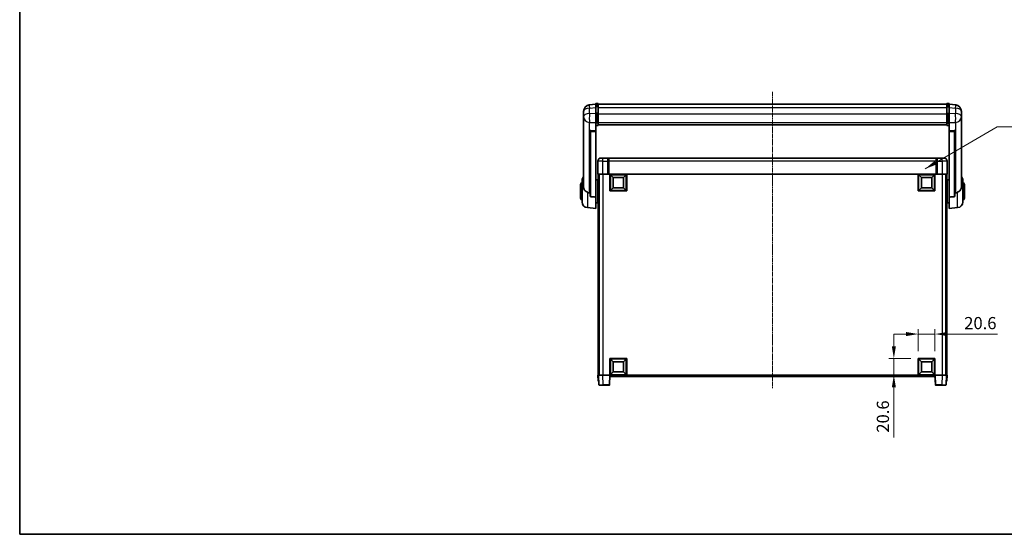
# Model space of a CAD drawing. Units: millimetres. Extents: x 0 to 12778, y 0 to 1686.
# Drawn here: x 2356 to 3568, y 0 to 634 of the extents above; entities that cross this region are included whole.
import ezdxf

# ---------------------------------------------------------------- set-up
doc = ezdxf.new("R2010")
doc.units = ezdxf.units.MM
doc.linetypes.add('CHAIN', pattern=[0.3543, 0.2362, -0.0295, 0.0591, -0.0295])
for name, color, linetype, lineweight in [('Border (ISO)', 7, 'Continuous', 35), ('Dimension (ISO)', 7, 'Continuous', 18), ('Dimension (ISO) @ 1', 7, 'Continuous', 18), ('Symbol (ISO) @ 1', 7, 'Continuous', 18), ('Visible (ISO)', 7, 'Continuous', 35), ('Visible Narrow (ISO)', 7, 'Continuous', 25)]:
    doc.layers.add(name, color=color, linetype=linetype, lineweight=lineweight)
doc.layers.add('Centerline (ISO)', color=7, linetype='Continuous', lineweight=18, true_color=0x80ffff)
doc.styles.add('Note Text (TK)', font='MS PGothic.ttf')
doc.dimstyles.new('Default - Method 1b (TK)', dxfattribs={"dimscale": 6, "dimtxt": 2.5, "dimasz": 2.5, "dimexe": 1, "dimexo": 1.5, "dimgap": 1, "dimtad": 1, "dimtoh": 1, "dimrnd": 1e-08, "dimdsep": 46, "dimtxsty": 'Note Text (TK)', "dimcen": 0.09, "dimdle": 5, "dimclrd": 100, "dimclre": 100, "dimclrt": 7, "dimadec": 1, "dimazin": 1, "dimtfac": 1, "dimtmove": 0, "dimatfit": 3, "dimfxl": 0, "dimtolj": 1, "dimlwd": -1, "dimlwe": -1, "dimarcsym": 0})
doc.dimstyles.new('Default - Method 1b (TK)$7', dxfattribs={"dimscale": 6, "dimtxt": 2.5, "dimasz": 2.5, "dimexe": 1, "dimexo": 1.5, "dimgap": 1, "dimtad": 1, "dimtoh": 1, "dimrnd": 1e-08, "dimdsep": 46, "dimtxsty": 'Note Text (TK)', "dimcen": 0.09, "dimdle": 5, "dimclrd": 256, "dimclre": 100, "dimclrt": 7, "dimadec": 1, "dimazin": 1, "dimtfac": 1, "dimtmove": 0, "dimatfit": 3, "dimfxl": 0, "dimtolj": 1, "dimlwd": -1, "dimlwe": -1, "dimarcsym": 0})

# ---------------------------------------------------------------- blocks, each defined once
blk = doc.blocks.new('図面枠 tk図枠')
at = {"layer": 'Border (ISO)'}
for p, q in [((14.5, 289), (14.5, 8)), ((14.5, 8), (405.5, 8))]:
    blk.add_line(p, q, dxfattribs=at)
blk = doc.blocks.new('*D89')
at = {"layer": 'Defpoints', "color": 0, "transparency": 16777216}
for p in [(3482.6, 246.7), (3462, 216.7), (3482.6, 216.7)]:
    blk.add_point(p, dxfattribs=at)
at = {"layer": 'Dimension (ISO)', "color": 100, "transparency": 16777216}
for p, q in [((3447, 246.7), (3432, 246.7)), ((3462, 225.7), (3462, 252.7)), ((3462, 246.7), (3482.6, 246.7)), ((3482.6, 225.7), (3482.6, 252.7)), ((3497.6, 246.7), (3559.5, 246.7))]:
    blk.add_line(p, q, dxfattribs=at)
for points in [[(3447, 249.2), (3447, 244.2), (3462, 246.7)], [(3497.6, 249.2), (3497.6, 244.2), (3482.6, 246.7)]]:
    blk.add_solid(points, dxfattribs=at)
at = {"layer": 'Dimension (ISO)', "color": 7, "transparency": 16777216, "insert": (3518.6, 260.2), "char_height": 15, "attachment_point": 4, "style": 'Note Text (TK)'}
blk.add_mtext('\\A1;20.6', dxfattribs=at)
blk = doc.blocks.new('*D90')
at = {"layer": 'Defpoints', "color": 0, "transparency": 16777216}
for p in [(3432, 216.7), (3462, 216.7), (3462, 196.1)]:
    blk.add_point(p, dxfattribs=at)
at = {"layer": 'Dimension (ISO)', "color": 100, "transparency": 16777216}
for p, q in [((3432, 231.7), (3432, 246.7)), ((3453, 216.7), (3426, 216.7)), ((3432, 216.7), (3432, 196.1)), ((3453, 196.1), (3426, 196.1)), ((3432, 181.1), (3432, 119.2))]:
    blk.add_line(p, q, dxfattribs=at)
for points in [[(3429.5, 231.7), (3434.5, 231.7), (3432, 216.7)], [(3429.5, 181.1), (3434.5, 181.1), (3432, 196.1)]]:
    blk.add_solid(points, dxfattribs=at)
at = {"layer": 'Dimension (ISO)', "color": 7, "transparency": 16777216, "insert": (3418.5, 125.2), "char_height": 15, "attachment_point": 4, "rotation": 90, "style": 'Note Text (TK)'}
blk.add_mtext('\\A1;20.6', dxfattribs=at)

msp = doc.modelspace()

# ---------------------------------------------------------------- linework, layer by layer
at = {"layer": 'Centerline (ISO)', "linetype": 'CHAIN', "ltscale": 23.990969}
msp.add_line((3282.6365, 544.9887), (3282.6365, 179.5916), dxfattribs=at)
at = {"layer": 'Visible (ISO)'}
for p, q in [((3050.1365, 521.1104), (3050.1365, 519.3159)), ((3065.1365, 530.0039), (3057.1871, 529.0539)), ((3065.1365, 526.2387), (3065.1365, 530.4887)), ((3065.1365, 526.2387), (3065.1365, 518.4445)), ((3067.6365, 530.9887), (3065.6365, 530.9887)), ((3068.1365, 530.4887), (3068.1365, 526.2387)), ((3068.1365, 529.9887), (3497.1365, 529.9887)), ((3068.1365, 518.4445), (3068.1365, 526.2387)), ((3497.1365, 526.2387), (3497.1365, 530.4887)), ((3497.1365, 526.2387), (3497.1365, 518.4445)), ((3497.6365, 530.9887), (3499.6365, 530.9887)), ((3500.1365, 530.4887), (3500.1365, 526.2387)), ((3500.1365, 530.0039), (3508.0858, 529.0539)), ((3500.1365, 518.4445), (3500.1365, 526.2387)), ((3515.1365, 519.3159), (3515.1365, 521.1104)), ((3050.1365, 516.2244), (3050.1365, 518.2894)), ((3050.1365, 516.2244), (3050.1365, 514.4298)), ((3050.1365, 514.4298), (3050.1365, 513.3938)), ((3050.1365, 511.6089), (3050.1365, 513.3938)), ((3050.1365, 511.6089), (3050.1365, 427.9144)), ((3065.1365, 506.8333), (3065.1365, 518.4445)), ((3068.1365, 518.4445), (3068.1365, 506.8333)), ((3497.1365, 506.8333), (3497.1365, 518.4445)), ((3500.1365, 518.4445), (3500.1365, 506.8333)), ((3515.1365, 518.2894), (3515.1365, 516.2244)), ((3515.1365, 514.4298), (3515.1365, 516.2244)), ((3515.1365, 513.3938), (3515.1365, 514.4298)), ((3515.1365, 513.3938), (3515.1365, 511.6089)), ((3515.1365, 427.9144), (3515.1365, 511.6089)), ((3058.1365, 497.0323), (3058.1365, 496.9387)), ((3058.1365, 496.9387), (3058.1365, 417.2134)), ((3065.1365, 497.2663), (3059.0493, 497.4612)), ((3065.1365, 506.8333), (3065.1365, 504.2465)), ((3065.1365, 504.2465), (3065.1365, 497.2663)), ((3065.1365, 497.2492), (3065.1365, 497.2663)), ((3065.1365, 497.2492), (3065.1365, 495.8965)), ((3067.6365, 503.7278), (3065.6365, 503.7278)), ((3068.1365, 504.2465), (3068.1365, 506.8333)), ((3068.1365, 504.6428), (3497.1365, 504.6428)), ((3068.1365, 504.595), (3497.1365, 504.595)), ((3497.1365, 506.8333), (3497.1365, 504.2465)), ((3497.6365, 503.7278), (3499.6365, 503.7278)), ((3500.1365, 504.2465), (3500.1365, 506.8333)), ((3500.1365, 497.2663), (3500.1365, 504.2465)), ((3506.2236, 497.4612), (3500.1365, 497.2663)), ((3500.1365, 497.2663), (3500.1365, 497.2492)), ((3500.1365, 495.8965), (3500.1365, 497.2492)), ((3507.1365, 496.9387), (3507.1365, 497.0323)), ((3507.1365, 417.2134), (3507.1365, 496.9387)), ((3065.1365, 415.4896), (3065.1365, 495.8965)), ((3500.1365, 495.8965), (3500.1365, 415.4896)), ((3071.6365, 463.5916), (3073.6365, 463.5916)), ((3080.1365, 463.5916), (3073.6365, 463.5916)), ((3080.1365, 463.5916), (3080.1365, 459.5916)), ((3080.8865, 463.2916), (3080.1365, 463.2916)), ((3484.1365, 463.5916), (3081.1365, 463.5916)), ((3081.1365, 459.5916), (3081.1365, 463.5916)), ((3484.1365, 463.5916), (3484.1365, 459.5916)), ((3484.3865, 463.2916), (3485.1365, 463.2916)), ((3485.1365, 459.5916), (3485.1365, 463.5916)), ((3491.6365, 463.5916), (3485.1365, 463.5916)), ((3491.6365, 463.5916), (3493.6365, 463.5916)), ((3067.6365, 459.5916), (3067.6365, 443.8416)), ((3080.1365, 443.8416), (3080.1365, 459.5916)), ((3081.1365, 459.5916), (3081.1365, 443.8916)), ((3484.1365, 443.8916), (3484.1365, 459.5916)), ((3485.1365, 459.5916), (3485.1365, 443.8416)), ((3497.6365, 443.8416), (3497.6365, 459.5916)), ((3065.1365, 436.7416), (3067.6365, 436.7416)), ((3067.6365, 408.4416), (3067.6365, 436.7416)), ((3073.6365, 443.5916), (3067.8865, 443.5916)), ((3068.1365, 443.5916), (3068.1365, 196.0916)), ((3069.1365, 443.5916), (3069.1365, 196.0916)), ((3069.3865, 443.5916), (3069.3865, 196.0916)), ((3073.6365, 443.5916), (3080.1365, 443.5916)), ((3080.1365, 443.8416), (3080.1365, 443.5916)), ((3080.8865, 443.5916), (3080.1365, 443.5916)), ((3081.1365, 443.5916), (3080.8865, 443.5916)), ((3081.1365, 443.5916), (3081.1365, 443.8916)), ((3484.1365, 443.5916), (3081.1365, 443.5916)), ((3082.6365, 422.9916), (3082.6365, 443.5916)), ((3086.6865, 439.5416), (3083.1365, 443.0916)), ((3083.1365, 423.4916), (3083.1365, 443.0916)), ((3083.1365, 443.0916), (3102.7365, 443.0916)), ((3086.6865, 427.0416), (3086.6865, 439.5416)), ((3086.6865, 439.5416), (3099.1865, 439.5416)), ((3099.1865, 439.5416), (3102.7365, 443.0916)), ((3099.1865, 439.5416), (3099.1865, 427.0416)), ((3102.7365, 443.0916), (3102.7365, 423.4916)), ((3103.2365, 443.5916), (3103.2365, 422.9916)), ((3462.0365, 422.9916), (3462.0365, 443.5916)), ((3466.0865, 439.5416), (3462.5365, 443.0916)), ((3462.5365, 423.4916), (3462.5365, 443.0916)), ((3462.5365, 443.0916), (3482.1365, 443.0916)), ((3466.0865, 427.0416), (3466.0865, 439.5416)), ((3466.0865, 439.5416), (3478.5865, 439.5416)), ((3478.5865, 439.5416), (3482.1365, 443.0916)), ((3478.5865, 439.5416), (3478.5865, 427.0416)), ((3482.1365, 443.0916), (3482.1365, 423.4916)), ((3482.6365, 443.5916), (3482.6365, 422.9916)), ((3484.1365, 443.8916), (3484.1365, 443.5916)), ((3484.3865, 443.5916), (3484.1365, 443.5916)), ((3485.1365, 443.5916), (3484.3865, 443.5916)), ((3485.1365, 443.5916), (3485.1365, 443.8416)), ((3485.1365, 443.5916), (3491.6365, 443.5916)), ((3497.3865, 443.5916), (3491.6365, 443.5916)), ((3495.8865, 443.5916), (3495.8865, 196.0916)), ((3496.1365, 443.5916), (3496.1365, 196.0916)), ((3497.1365, 443.5916), (3497.1365, 196.0916)), ((3497.6365, 436.7416), (3497.6365, 408.4416)), ((3500.1365, 436.7416), (3497.6365, 436.7416)), ((3046.3865, 414.0916), (3046.3865, 431.0916)), ((3048.3865, 409.4714), (3048.3865, 435.7119)), ((3067.6365, 435.0916), (3068.1365, 435.0916)), ((3067.6365, 430.0916), (3068.1365, 430.0916)), ((3086.6865, 427.0416), (3083.1365, 423.4916)), ((3099.1865, 427.0416), (3086.6865, 427.0416)), ((3099.1865, 427.0416), (3102.7365, 423.4916)), ((3466.0865, 427.0416), (3462.5365, 423.4916)), ((3478.5865, 427.0416), (3466.0865, 427.0416)), ((3478.5865, 427.0416), (3482.1365, 423.4916)), ((3497.6365, 435.0916), (3497.1365, 435.0916)), ((3497.6365, 430.0916), (3497.1365, 430.0916)), ((3516.8865, 435.7119), (3516.8865, 409.4714)), ((3518.8865, 431.0916), (3518.8865, 414.0916)), ((3065.1365, 415.4896), (3065.1365, 401.5916)), ((3067.6365, 415.0916), (3068.1365, 415.0916)), ((3103.2365, 422.9916), (3082.6365, 422.9916)), ((3102.7365, 423.4916), (3083.1365, 423.4916)), ((3482.6365, 422.9916), (3462.0365, 422.9916)), ((3482.1365, 423.4916), (3462.5365, 423.4916)), ((3497.6365, 415.0916), (3497.1365, 415.0916)), ((3500.1365, 401.5916), (3500.1365, 415.4896)), ((3054.7764, 402.498), (3065.1365, 401.5916)), ((3065.1365, 408.4416), (3067.6365, 408.4416)), ((3067.6365, 410.0916), (3068.1365, 410.0916)), ((3497.6365, 410.0916), (3497.1365, 410.0916)), ((3500.1365, 408.4416), (3497.6365, 408.4416)), ((3510.4966, 402.498), (3500.1365, 401.5916)), ((3082.6365, 196.0916), (3082.6365, 216.6916)), ((3082.6365, 216.6916), (3103.2365, 216.6916)), ((3086.6865, 212.6416), (3083.1365, 216.1916)), ((3083.1365, 196.5916), (3083.1365, 216.1916)), ((3083.1365, 216.1916), (3102.7365, 216.1916)), ((3086.6865, 200.1416), (3086.6865, 212.6416)), ((3086.6865, 212.6416), (3099.1865, 212.6416)), ((3099.1865, 212.6416), (3102.7365, 216.1916)), ((3099.1865, 212.6416), (3099.1865, 200.1416)), ((3102.7365, 216.1916), (3102.7365, 196.5916)), ((3103.2365, 216.6916), (3103.2365, 196.0916)), ((3462.0365, 196.0916), (3462.0365, 216.6916)), ((3462.0365, 216.6916), (3482.6365, 216.6916)), ((3466.0865, 212.6416), (3462.5365, 216.1916)), ((3462.5365, 196.5916), (3462.5365, 216.1916)), ((3462.5365, 216.1916), (3482.1365, 216.1916)), ((3466.0865, 200.1416), (3466.0865, 212.6416)), ((3466.0865, 212.6416), (3478.5865, 212.6416)), ((3478.5865, 212.6416), (3482.1365, 216.1916)), ((3478.5865, 212.6416), (3478.5865, 200.1416)), ((3482.1365, 216.1916), (3482.1365, 196.5916)), ((3482.6365, 216.6916), (3482.6365, 196.0916)), ((3067.6365, 196.0916), (3068.6359, 196.0916)), ((3067.6365, 196.0916), (3067.8984, 188.5916)), ((3068.6359, 196.0916), (3068.6365, 196.0916)), ((3068.6365, 196.0916), (3073.6334, 196.0916)), ((3068.6365, 196.0916), (3069.0561, 184.0742)), ((3073.6334, 196.0916), (3082.1368, 196.0916)), ((3082.1368, 196.0916), (3082.6365, 196.0916)), ((3082.2168, 184.0742), (3082.6365, 196.0916)), ((3103.2365, 196.0916), (3082.6365, 196.0916)), ((3082.8865, 194.5916), (3082.8865, 196.0916)), ((3482.3865, 194.5916), (3082.8865, 194.5916)), ((3086.6865, 200.1416), (3083.1365, 196.5916)), ((3102.7365, 196.5916), (3083.1365, 196.5916)), ((3099.1865, 200.1416), (3086.6865, 200.1416)), ((3099.1865, 200.1416), (3102.7365, 196.5916)), ((3482.6365, 196.0916), (3462.0365, 196.0916)), ((3466.0865, 200.1416), (3462.5365, 196.5916)), ((3482.1365, 196.5916), (3462.5365, 196.5916)), ((3478.5865, 200.1416), (3466.0865, 200.1416)), ((3478.5865, 200.1416), (3482.1365, 196.5916)), ((3482.3865, 196.0916), (3482.3865, 194.5916)), ((3482.6365, 196.0916), (3483.0561, 184.0742)), ((3482.6365, 196.0916), (3483.1362, 196.0916)), ((3483.1362, 196.0916), (3491.6395, 196.0916)), ((3491.6395, 196.0916), (3496.6365, 196.0916)), ((3496.2168, 184.0742), (3496.6365, 196.0916)), ((3496.6365, 196.0916), (3496.6371, 196.0916)), ((3496.6371, 196.0916), (3497.6365, 196.0916)), ((3497.3746, 188.5916), (3497.6365, 196.0916)), ((3068.8978, 188.5916), (3067.8984, 188.5916)), ((3068.8978, 188.5916), (3068.8984, 188.5916)), ((3074.0531, 183.5916), (3069.5558, 183.5916)), ((3074.0531, 183.5916), (3081.7171, 183.5916)), ((3483.5558, 183.5916), (3491.2199, 183.5916)), ((3495.7171, 183.5916), (3491.2199, 183.5916)), ((3496.3746, 188.5916), (3496.3752, 188.5916)), ((3497.3746, 188.5916), (3496.3752, 188.5916))]:
    msp.add_line(p, q, dxfattribs=at)
for centre, radius, start, end in [((3058.1365, 521.1104), 8, 96.8151935, 180), ((3065.6365, 530.4887), 0.5, 90, 180), ((3067.6365, 530.4887), 0.5, 0, 90), ((3497.6365, 530.4887), 0.5, 90, 180), ((3499.6365, 530.4887), 0.5, 0, 90), ((3507.1365, 521.1104), 8, 0, 83.1848065), ((3071.6365, 459.5916), 4, 90, 180), ((3080.8865, 463.0416), 0.25, 0, 90), ((3484.3865, 463.0416), 0.25, 90, 180), ((3493.6365, 459.5916), 4, 0, 90), ((3055.3865, 435.7119), 7, 138.5903779, 180), ((3067.8865, 443.8416), 0.25, 180, 270), ((3497.3865, 443.8416), 0.25, 270, 0), ((3509.8865, 435.7119), 7, 0, 41.4096221), ((3048.3865, 431.0916), 2, 90, 180), ((3516.8865, 431.0916), 2, 0, 90), ((3048.3865, 414.0916), 2, 180, 270), ((3516.8865, 414.0916), 2, 270, 0), ((3055.3865, 409.4714), 7, 180, 265), ((3509.8865, 409.4714), 7, 275, 0), ((3069.5558, 184.0916), 0.5, 182, 270), ((3081.7171, 184.0916), 0.5, 270, 358), ((3483.5558, 184.0916), 0.5, 182, 270), ((3495.7171, 184.0916), 0.5, 270, 358)]:
    msp.add_arc(centre, radius, start, end, dxfattribs=at)
for centre, major_axis, start_param, end_param in [((3059.1365, 496.9565), (-0.9988, 0.1006), 4.849616411, 6.333146275), ((3506.1365, 496.9565), (0.9988, 0.1006), 6.23322434, 7.716754204)]:
    msp.add_ellipse(centre, major_axis=major_axis, ratio=0.496211434, start_param=start_param, end_param=end_param, dxfattribs=at)
for points, knots in [([(3050.1365, 519.3159), (3050.1365, 519.2616), (3050.1368, 519.2047), (3050.1399, 518.8119), (3050.1461, 518.3972), (3050.1461, 517.536), (3050.1399, 517.0286), (3050.1368, 516.4119), (3050.1365, 516.3182), (3050.1365, 516.2244)], [4.5353395957, 4.5353395957, 4.5353395957, 4.5353395957, 4.5618949629, 4.5618949629, 4.7110513048, 4.7110513048, 4.8602076466, 4.8602076466, 4.8867630138, 4.8867630138, 4.8867630138, 4.8867630138]), ([(3050.1365, 518.2894), (3050.1365, 518.3664), (3050.1368, 518.4418), (3050.138, 518.631), (3050.139, 518.7416), (3050.1401, 518.8464)], [4.53533959571, 4.53533959571, 4.53533959571, 4.53533959571, 4.56189496286, 4.56189496286, 4.60382458455, 4.60382458455, 4.60382458455, 4.60382458455]), ([(3050.1365, 513.3938), (3050.1365, 513.3168), (3050.1368, 513.2414), (3050.1399, 512.7561), (3050.1461, 512.4096), (3050.1461, 511.9124), (3050.1399, 511.7265), (3050.1368, 511.629), (3050.1365, 511.6174), (3050.1365, 511.6089)], [4.5353395957, 4.5353395957, 4.5353395957, 4.5353395957, 4.5618949629, 4.5618949629, 4.7110513048, 4.7110513048, 4.8602076466, 4.8602076466, 4.8867630138, 4.8867630138, 4.8867630138, 4.8867630138]), ([(3515.1365, 516.2244), (3515.1365, 516.3182), (3515.1362, 516.4119), (3515.1331, 517.0286), (3515.1268, 517.536), (3515.1268, 518.3972), (3515.1331, 518.8119), (3515.1362, 519.2047), (3515.1365, 519.2616), (3515.1365, 519.3159)], [4.5353395957, 4.5353395957, 4.5353395957, 4.5353395957, 4.5618949629, 4.5618949629, 4.7110513048, 4.7110513048, 4.8602076466, 4.8602076466, 4.8867630138, 4.8867630138, 4.8867630138, 4.8867630138]), ([(3515.1365, 511.6089), (3515.1365, 511.6174), (3515.1362, 511.629), (3515.1331, 511.7265), (3515.1268, 511.9124), (3515.1268, 512.4096), (3515.1331, 512.7561), (3515.1362, 513.2414), (3515.1365, 513.3168), (3515.1365, 513.3938)], [4.5353395957, 4.5353395957, 4.5353395957, 4.5353395957, 4.5618949629, 4.5618949629, 4.7110513048, 4.7110513048, 4.8602076466, 4.8602076466, 4.8867630138, 4.8867630138, 4.8867630138, 4.8867630138]), ([(3515.1329, 518.8464), (3515.134, 518.7416), (3515.135, 518.631), (3515.1362, 518.4418), (3515.1365, 518.3664), (3515.1365, 518.2894)], [4.81827802497, 4.81827802497, 4.81827802497, 4.81827802497, 4.86020764664, 4.86020764664, 4.88676301379, 4.88676301379, 4.88676301379, 4.88676301379]), ([(3065.1365, 504.2465), (3065.1365, 504.2454), (3065.1365, 504.2443), (3065.1367, 504.2057), (3065.1409, 504.1682), (3065.1569, 504.0951), (3065.1686, 504.0595), (3065.2115, 503.9651), (3065.25, 503.9103), (3065.3439, 503.8209), (3065.3974, 503.7862), (3065.5135, 503.7397), (3065.5746, 503.7278), (3065.6365, 503.7278)], [-0.08092276388, -0.08092276388, -0.08092276388, -0.08092276388, -0.08058863566, -0.08058863566, -0.06914791273, -0.06914791273, -0.05776555886, -0.05776555886, -0.03762208054, -0.03762208054, -0.01855560937, -0.01855560937, 0, 0, 0, 0]), ([(3067.6365, 503.7278), (3067.6983, 503.7278), (3067.7594, 503.7397), (3067.8756, 503.7862), (3067.929, 503.8209), (3068.0229, 503.9103), (3068.0615, 503.9651), (3068.1043, 504.0595), (3068.1161, 504.0951), (3068.1321, 504.1682), (3068.1362, 504.2057), (3068.1365, 504.2443), (3068.1365, 504.2454), (3068.1365, 504.2465)], [-0.08074557006, -0.08074557006, -0.08074557006, -0.08074557006, -0.06215382639, -0.06215382639, -0.0430502261, -0.0430502261, -0.02286752136, -0.02286752136, -0.01146300204, -0.01146300204, 0, 0, 0.00033477888, 0.00033477888, 0.00033477888, 0.00033477888]), ([(3497.1365, 504.2465), (3497.1365, 504.2454), (3497.1365, 504.2443), (3497.1367, 504.2057), (3497.1409, 504.1682), (3497.1569, 504.0951), (3497.1686, 504.0595), (3497.2115, 503.9651), (3497.25, 503.9103), (3497.3439, 503.8209), (3497.3974, 503.7862), (3497.5135, 503.7397), (3497.5746, 503.7278), (3497.6365, 503.7278)], [-0.08092276388, -0.08092276388, -0.08092276388, -0.08092276388, -0.08058863566, -0.08058863566, -0.06914791273, -0.06914791273, -0.05776555886, -0.05776555886, -0.03762208054, -0.03762208054, -0.01855560937, -0.01855560937, 0, 0, 0, 0]), ([(3500.1365, 504.2465), (3500.1365, 504.2454), (3500.1365, 504.2443), (3500.1362, 504.2057), (3500.1321, 504.1682), (3500.1161, 504.0951), (3500.1043, 504.0595), (3500.0615, 503.9651), (3500.0229, 503.9103), (3499.929, 503.8209), (3499.8756, 503.7862), (3499.7594, 503.7397), (3499.6983, 503.7278), (3499.6365, 503.7278)], [-0.00033477888, -0.00033477888, -0.00033477888, -0.00033477888, 0, 0, 0.01146300204, 0.01146300204, 0.02286752136, 0.02286752136, 0.0430502261, 0.0430502261, 0.06215382639, 0.06215382639, 0.08074557006, 0.08074557006, 0.08074557006, 0.08074557006]), ([(3054.7764, 421.3329), (3054.2618, 421.5912), (3053.7672, 421.8816), (3052.5548, 422.7343), (3051.9106, 423.336), (3050.9502, 424.6244), (3050.6118, 425.2854), (3050.2973, 426.3601), (3050.2252, 426.7194), (3050.1517, 427.3619), (3050.1365, 427.6357), (3050.1365, 427.9144)], [-8.3586508436, -8.3586508436, -8.3586508436, -8.3586508436, -8.1900035058, -8.1900035058, -7.9176885747, -7.9176885747, -7.6762951966, -7.6762951966, -7.5609884775, -7.5609884775, -7.4777590937, -7.4777590937, -7.4777590937, -7.4777590937]), ([(3515.1365, 427.9144), (3515.1365, 427.678), (3515.1255, 427.4455), (3515.0693, 426.861), (3515.0089, 426.5186), (3514.7525, 425.537), (3514.4844, 424.9401), (3513.634, 423.6232), (3512.9629, 422.934), (3511.6225, 421.9507), (3511.072, 421.6217), (3510.4966, 421.3329)], [-5.271586261, -5.271586261, -5.271586261, -5.271586261, -5.187218627, -5.187218627, -5.056284352, -5.056284352, -4.799211423, -4.799211423, -4.442199692, -4.442199692, -4.222488194, -4.222488194, -4.222488194, -4.222488194]), ([(3057.4392, 420.6154), (3056.5461, 420.663), (3055.6261, 420.9081), (3054.7836, 421.3293), (3054.78, 421.3311), (3054.7764, 421.3329)], [2.5763228101, 2.5763228101, 2.5763228101, 2.5763228101, 2.8430998248, 2.8430998248, 2.8442449616, 2.8442449616, 2.8442449616, 2.8442449616]), ([(3059.0493, 415.848), (3058.9946, 415.8512), (3058.9396, 415.8612), (3058.8261, 415.8965), (3058.7679, 415.9234), (3058.6046, 416.0239), (3058.5109, 416.1179), (3058.3287, 416.3628), (3058.2476, 416.5429), (3058.156, 416.8909), (3058.1367, 417.0565), (3058.1365, 417.2134)], [0.3759847001, 0.3759847001, 0.3759847001, 0.3759847001, 0.3924402418, 0.3924402418, 0.4109147977, 0.4109147977, 0.4478639096, 0.4478639096, 0.5044866186, 0.5044866186, 0.5521486805, 0.5521486805, 0.5521486805, 0.5521486805]), ([(3507.1365, 417.2134), (3507.1363, 417.0565), (3507.117, 416.8909), (3507.0253, 416.5429), (3506.9443, 416.3628), (3506.7621, 416.1179), (3506.6683, 416.0239), (3506.5051, 415.9234), (3506.4469, 415.8965), (3506.3333, 415.8612), (3506.2784, 415.8512), (3506.2236, 415.848)], [0.1928453029, 0.1928453029, 0.1928453029, 0.1928453029, 0.2405073648, 0.2405073648, 0.2971300739, 0.2971300739, 0.3340791857, 0.3340791857, 0.3525537417, 0.3525537417, 0.3690092833, 0.3690092833, 0.3690092833, 0.3690092833]), ([(3510.4966, 421.3329), (3510.493, 421.3311), (3510.4894, 421.3293), (3509.6469, 420.9081), (3508.7268, 420.663), (3507.8337, 420.6154)], [2.1022586035, 2.1022586035, 2.1022586035, 2.1022586035, 2.1034037402, 2.1034037402, 2.3701807549, 2.3701807549, 2.3701807549, 2.3701807549])]:
    msp.add_open_spline(points, degree=3, knots=knots, dxfattribs=at)
for points in [[(3058.1365, 420.5783), (3057.7875, 420.5969), (3057.4392, 420.6154)], [(3059.0493, 415.848), (3062.0708, 415.6704), (3065.1365, 415.4896)], [(3500.1365, 415.4896), (3503.2021, 415.6704), (3506.2236, 415.848)], [(3507.8337, 420.6154), (3507.4854, 420.5969), (3507.1365, 420.5783)]]:
    msp.add_open_spline(points, degree=2, dxfattribs=at)
at = {"layer": 'Visible Narrow (ISO)'}
for p, q in [((3057.4392, 525.0952), (3065.1365, 526.0151)), ((3057.4392, 518.4146), (3057.4392, 525.0952)), ((3065.6365, 530.9887), (3065.6365, 526.4887)), ((3065.6365, 518.6945), (3065.6365, 526.4887)), ((3067.6365, 526.4887), (3065.6365, 526.4887)), ((3067.6365, 526.4887), (3067.6365, 530.9887)), ((3067.6365, 526.4887), (3067.6365, 518.6945)), ((3068.1365, 525.9887), (3497.1365, 525.9887)), ((3497.6365, 530.9887), (3497.6365, 526.4887)), ((3497.6365, 518.6945), (3497.6365, 526.4887)), ((3497.6365, 526.4887), (3499.6365, 526.4887)), ((3499.6365, 526.4887), (3499.6365, 530.9887)), ((3499.6365, 526.4887), (3499.6365, 518.6945)), ((3500.1365, 526.0151), (3507.8337, 525.0952)), ((3507.8337, 525.0952), (3507.8337, 518.4146)), ((3065.1365, 518.1681), (3057.4392, 518.4146)), ((3065.6365, 518.6945), (3065.6365, 506.4003)), ((3067.6365, 518.6945), (3065.6365, 518.6945)), ((3067.6365, 506.4003), (3067.6365, 518.6945)), ((3068.1365, 518.1945), (3497.1365, 518.1945)), ((3497.6365, 518.6945), (3497.6365, 506.4003)), ((3497.6365, 518.6945), (3499.6365, 518.6945)), ((3499.6365, 506.4003), (3499.6365, 518.6945)), ((3507.8337, 518.4146), (3500.1365, 518.1681)), ((3057.4392, 507.528), (3065.1365, 507.2815)), ((3057.4392, 420.6154), (3057.4392, 507.528)), ((3059.0493, 497.4368), (3059.0493, 497.4612)), ((3065.1365, 497.2492), (3059.0493, 497.4368)), ((3065.6365, 503.7278), (3065.6365, 506.4003)), ((3067.6365, 506.4003), (3065.6365, 506.4003)), ((3067.6365, 506.4003), (3067.6365, 503.7278)), ((3068.1365, 507.2663), (3497.1365, 507.2663)), ((3497.6365, 503.7278), (3497.6365, 506.4003)), ((3497.6365, 506.4003), (3499.6365, 506.4003)), ((3499.6365, 506.4003), (3499.6365, 503.7278)), ((3500.1365, 507.2815), (3507.8337, 507.528)), ((3506.2236, 497.4368), (3500.1365, 497.2492)), ((3506.2236, 497.4612), (3506.2236, 497.4368)), ((3507.8337, 507.528), (3507.8337, 420.6154)), ((3059.0493, 496.0841), (3065.1365, 495.8965)), ((3059.0493, 415.848), (3059.0493, 496.0841)), ((3500.1365, 495.8965), (3506.2236, 496.0841)), ((3506.2236, 496.0841), (3506.2236, 415.848)), ((3073.6365, 459.5916), (3073.6365, 463.5916)), ((3080.8865, 459.5916), (3080.8865, 463.2916)), ((3484.3865, 463.2916), (3484.3865, 459.5916)), ((3491.6365, 459.5916), (3491.6365, 463.5916)), ((3073.6365, 459.5916), (3067.6365, 459.5916)), ((3073.6365, 459.5916), (3080.1365, 459.5916)), ((3073.6365, 443.8416), (3073.6365, 459.5916)), ((3080.8865, 459.5916), (3080.1365, 459.5916)), ((3081.1365, 459.5916), (3080.8865, 459.5916)), ((3080.8865, 459.5916), (3080.8865, 443.5916)), ((3484.1365, 459.5916), (3081.1365, 459.5916)), ((3484.1365, 459.5916), (3484.3865, 459.5916)), ((3484.3865, 459.5916), (3485.1365, 459.5916)), ((3484.3865, 443.5916), (3484.3865, 459.5916)), ((3485.1365, 459.5916), (3491.6365, 459.5916)), ((3497.6365, 459.5916), (3491.6365, 459.5916)), ((3491.6365, 459.5916), (3491.6365, 443.8416)), ((3067.6365, 443.8416), (3073.6365, 443.8416)), ((3073.6365, 443.8416), (3073.6365, 443.5916)), ((3080.1365, 443.8416), (3073.6365, 443.8416)), ((3073.8865, 443.5916), (3073.8865, 196.0916)), ((3484.1365, 443.8916), (3081.1365, 443.8916)), ((3491.6365, 443.8416), (3485.1365, 443.8416)), ((3491.3865, 443.5916), (3491.3865, 196.0916)), ((3491.6365, 443.8416), (3491.6365, 443.5916)), ((3491.6365, 443.8416), (3497.6365, 443.8416)), ((3054.7764, 421.3329), (3054.7764, 402.498)), ((3510.4966, 402.498), (3510.4966, 421.3329)), ((3068.8978, 188.5916), (3068.6359, 196.0916)), ((3074.0531, 184.0742), (3073.6334, 196.0916)), ((3082.1368, 196.0916), (3081.7171, 184.0742)), ((3462.0365, 196.0916), (3103.2365, 196.0916)), ((3483.5558, 184.0742), (3483.1362, 196.0916)), ((3491.6395, 196.0916), (3491.2199, 184.0742)), ((3496.6371, 196.0916), (3496.3752, 188.5916)), ((3074.0531, 184.0742), (3074.0531, 183.5916)), ((3081.7171, 184.0742), (3074.0531, 184.0742)), ((3081.7171, 184.0742), (3081.7171, 183.5916)), ((3483.5558, 183.5916), (3483.5558, 184.0742)), ((3491.2199, 184.0742), (3483.5558, 184.0742)), ((3491.2199, 184.0742), (3491.2199, 183.5916))]:
    msp.add_line(p, q, dxfattribs=at)
for centre, major_axis, ratio, start_param, end_param in [((3058.1365, 521.1104), (-8, 0), 0.5, 4.799655443, 6.283185307), ((3058.1365, 521.1104), (-0.9493, 7.9435), 0.031780739, 0, 1.041506623), ((3065.6365, 526.2387), (-0.5, 0), 0.5, 4.71238898, 6.283185307), ((3067.6365, 526.2387), (0.5, 0), 0.5, 0, 1.570796327), ((3497.6365, 526.2387), (-0.5, 0), 0.5, 4.71238898, 6.283185307), ((3499.6365, 526.2387), (0.5, 0), 0.5, 0, 1.570796327), ((3507.1365, 521.1104), (0.9493, 7.9435), 0.031780739, 5.241678685, 6.283185308), ((3507.1365, 521.1104), (8, 0), 0.5, 0, 1.483529864), ((3058.1365, 514.4298), (-8, 0), 0.5, 4.799655443, 6.283185307), ((3058.1365, 514.4298), (-8, 0), 0.866025404, 0, 1.483529864), ((3058.1365, 514.4298), (0.2561, 7.9959), 0.118607333, 1.052900973, 2.616101103), ((3065.6365, 518.4445), (-0.5, 0), 0.5, 4.71238898, 6.283185307), ((3067.6365, 518.4445), (0.5, 0), 0.5, 0, 1.570796327), ((3497.6365, 518.4445), (-0.5, 0), 0.5, 4.71238898, 6.283185307), ((3499.6365, 518.4445), (0.5, 0), 0.5, 0, 1.570796327), ((3507.1365, 514.4298), (8, 0), 0.5, 0, 1.483529864), ((3507.1365, 514.4298), (0.2561, -7.9959), 0.118607333, 0.525491551, 2.088691681), ((3507.1365, 514.4298), (8, 0), 0.866025404, 4.799655443, 6.283185307), ((3059.1365, 496.9387), (-1, 0), 0.5, 4.799655443, 6.283185307), ((3059.1365, 496.9387), (-1, 0), 0.857873541, 0, 1.483529864), ((3059.1365, 496.9387), (0.0308, 0.9995), 0.11792885, 1.052758165, 2.599998542), ((3065.6365, 506.8333), (-0.5, 0), 0.866025404, 0, 1.570796327), ((3067.6365, 506.8333), (0.5, 0), 0.866025404, 4.71238898, 6.283185307), ((3497.6365, 506.8333), (-0.5, 0), 0.866025404, 0, 1.570796327), ((3499.6365, 506.8333), (0.5, 0), 0.866025404, 4.71238898, 6.283185307), ((3506.1365, 496.9387), (1, 0), 0.5, 0, 1.483529864), ((3506.1365, 496.9387), (0.0308, -0.9995), 0.11792885, 0.541594112, 2.088834489), ((3506.1365, 496.9387), (1, 0), 0.857873541, 4.799655443, 6.283185307), ((3074.0586, 184.0916), (-5.0024, -0.0174), 0.003484384, 0.000109513, 1.569687864), ((3081.7171, 184.0916), (0.4997, -0.0174), 0.034878263, 4.713606957, 6.283185309), ((3483.5558, 184.0916), (-0.4997, -0.0174), 0.034878263, 0, 1.569578354), ((3491.2144, 184.0916), (-5.0024, 0.0174), 0.003484384, 1.571904797, 3.141483157)]:
    msp.add_ellipse(centre, major_axis=major_axis, ratio=ratio, start_param=start_param, end_param=end_param, dxfattribs=at)

# ---------------------------------------------------------------- block references
at = {"xscale": 6, "yscale": 6, "zscale": 6}
msp.add_blockref('図面枠 tk図枠', (2269.0966, -48.0642), dxfattribs=at)

# ---------------------------------------------------------------- dimensions: what is measured, and where the dimension line sits
at = {"layer": 'Dimension (ISO) @ 1', "color": 100, "true_color": 0x00ff3f}
for base, p1, p2, angle, picture, middle in [((3482.6365, 246.6916), (3462.0365, 216.6916), (3482.6365, 216.6916), 180, '*D89', (3536.0655, 246.6916)), ((3432.0365, 216.6916), (3462.0365, 196.0916), (3462.0365, 216.6916), 90, '*D90', (3432.0365, 142.6626))]:
    dim = msp.add_linear_dim(base=base, p1=p1, p2=p2, angle=angle, dimstyle='Default - Method 1b (TK)', override={"dimscale": 1, "dimtxt": 15, "dimasz": 15, "dimexe": 6, "dimexo": 9, "dimgap": 6, "dimtoh": 0, "dimdec": 2, "dimcen": 0.54, "dimtol": 0, "dimlim": 0, "dimtp": 0, "dimtm": 0, "dimtdec": 2, "dimtix": 0, "dimtofl": 1, "dimtmove": 0, "dimatfit": 1}, dxfattribs=at)
    dim.commit()
    dim.dimension.update_dxf_attribs({"geometry": picture, "text_midpoint": middle, "dimtype": 128})

# ---------------------------------------------------------------- leaders
at = {"layer": 'Symbol (ISO) @ 1', "color": 100, "true_color": 0x00ff40, "annotation_type": 0, "has_hookline": 1, "hookline_direction": 0, "text_width": 299.0625}
msp.add_leader([(3470.3563, 450.1973), (3559.025, 501.911), (3574.025, 501.911)], dimstyle='Default - Method 1b (TK)$7', override={"dimscale": 1, "dimtxt": 15, "dimasz": 15, "dimgap": 0, "dimtad": 1}, dxfattribs=at)

doc.saveas('drawing.dxf')
